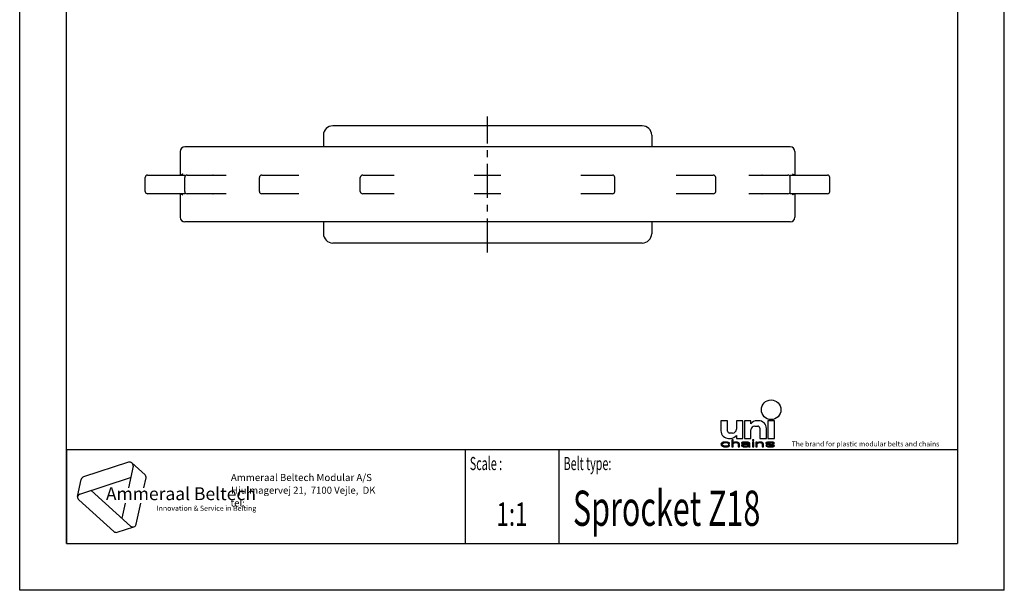
# Model space of a CAD drawing. Extents: x 0 to 210, y 0 to 297.
# Drawn here: x 0 to 210, y 0 to 122 of the extents above; entities that cross this region are included whole.
import ezdxf
from ezdxf.enums import TextEntityAlignment as Align

# ---------------------------------------------------------------- set-up
doc = ezdxf.new("R2010")
doc.units = 0
doc.header["$LTSCALE"] = 19.36
doc.linetypes.add('CENTER', pattern=[0.6, 0.375, -0.075, 0.075, -0.075])
doc.layers.get('0').update_dxf_attribs({"linetype": 'CONTINUOUS'})
doc.layers.add('DEFAULT_1', color=7, linetype='CENTER')
doc.styles.add('TEXTSTYLE_2', font='txt', dxfattribs={"width": 0.6})
doc.styles.add('TEXTSTYLE_3', font='ftb_____.ttf')
doc.styles.add('TEXTSTYLE_4', font='fti_____.ttf')
doc.styles.add('TEXTSTYLE_5', font='frutiger light.ttf')
doc.styles.add('TEXTSTYLE_6', font='txt', dxfattribs={"width": 0.7})
doc.styles.add('TEXTSTYLE_7', font='txt', dxfattribs={"width": 0.8})

# ---------------------------------------------------------------- blocks, each defined once
blk = doc.blocks.new('SYMBOL_3_BL0', base_point=(32.12, 19.85))
at = {"color": 7, "linetype": 'CONTINUOUS'}
for p, q in [((23.23, 27.32), (13.63, 24.2)), ((24.17, 26.47), (23.2, 21.88)), ((23.95, 27.17), (26.73, 24.66)), ((12.36, 19.99), (13.14, 23.65)), ((12.85, 20.54), (23.66, 24.05)), ((26.51, 21.88), (26.95, 23.97)), ((23.65, 13.7), (15.21, 21.3)), ((12.59, 19.3), (20.09, 12.54)), ((22.5, 18.59), (21.81, 15.36)), ((24.85, 14.09), (25.81, 18.59)), ((20.81, 12.39), (24.37, 13.55))]:
    blk.add_line(p, q, dxfattribs=at)
for centre, start, end in [((23.46, 26.62), 348, 108), ((13.85, 23.5), 108, 168), ((26.24, 24.12), 348, 48), ((13.07, 19.84), 108, 228), ((24.14, 14.24), 228, 348), ((20.58, 13.08), 228, 288)]:
    blk.add_arc(centre, 0.729, start, end, dxfattribs=at)
at = {"color": 7, "linetype": 'CONTINUOUS', "style": 'TEXTSTYLE_3', "oblique": 15}
blk.add_text('Ammeraal Beltech', height=2.7339, dxfattribs=at).set_placement((18.39, 19.23))
at = {"color": 7, "linetype": 'CONTINUOUS', "style": 'TEXTSTYLE_4'}
blk.add_text('Innovation & Service in Belting', height=1.0935, dxfattribs=at).set_placement((29.19, 16.95))
blk = doc.blocks.new('SYMBOL_8_BL1', base_point=(173.6, 35.59))
at = {"color": 7, "linetype": 'CONTINUOUS'}
for p, q in [((149.57, 36.17), (149.57, 34.04)), ((150.97, 36.17), (149.57, 36.17)), ((150.97, 33.95), (150.97, 36.17)), ((152.85, 36.17), (152.85, 34.36)), ((154.25, 36.17), (152.85, 36.17)), ((154.25, 32.4), (154.25, 36.17)), ((154.57, 36.17), (154.57, 32.4)), ((155.97, 36.17), (154.57, 36.17)), ((155.97, 35.51), (155.97, 36.17)), ((157.61, 36.17), (157.19, 36.17)), ((159.57, 36.17), (159.57, 32.4)), ((160.97, 36.17), (159.57, 36.17)), ((160.97, 32.4), (160.97, 36.17)), ((155.97, 32.4), (155.97, 34.2)), ((156.79, 35.02), (157.44, 35.02)), ((157.85, 34.61), (157.85, 32.4)), ((159.25, 32.4), (159.25, 34.53)), ((150.04, 31.56), (149.86, 31.5)), ((150.21, 31.59), (150.04, 31.56)), ((150.56, 31.63), (150.21, 31.59)), ((150.96, 31.59), (150.56, 31.63)), ((151.19, 31.53), (150.96, 31.59)), ((151.37, 31.43), (151.19, 31.53)), ((151.21, 32.4), (151.63, 32.4)), ((152.03, 33.54), (151.38, 33.54)), ((151.89, 32.11), (151.89, 30.59)), ((152.18, 32.11), (151.89, 32.11)), ((152.18, 31.46), (152.18, 32.11)), ((152.29, 31.53), (152.18, 31.46)), ((152.46, 31.59), (152.29, 31.53)), ((152.7, 31.63), (152.46, 31.59)), ((152.93, 31.63), (152.7, 31.63)), ((152.85, 33.05), (152.85, 32.4)), ((152.85, 32.4), (154.25, 32.4)), ((153.1, 31.59), (152.93, 31.63)), ((153.27, 31.53), (153.1, 31.59)), ((153.39, 31.46), (153.27, 31.53)), ((154.14, 31.56), (154.03, 31.5)), ((154.26, 31.59), (154.14, 31.56)), ((154.66, 31.63), (154.26, 31.59)), ((154.57, 32.4), (155.97, 32.4)), ((155.01, 31.63), (154.66, 31.63)), ((155.35, 31.59), (155.01, 31.63)), ((155.53, 31.53), (155.35, 31.59)), ((155.64, 31.46), (155.53, 31.53)), ((156.28, 32.11), (156.28, 31.95)), ((156.57, 32.11), (156.28, 32.11)), ((156.28, 31.95), (156.57, 31.95)), ((156.28, 31.63), (156.28, 30.59)), ((156.57, 31.63), (156.28, 31.63)), ((156.57, 31.95), (156.57, 32.11)), ((156.57, 30.59), (156.57, 31.63)), ((157.03, 31.63), (157.03, 30.59)), ((157.32, 31.63), (157.03, 31.63)), ((157.32, 31.46), (157.32, 31.63)), ((157.44, 31.53), (157.32, 31.46)), ((157.61, 31.59), (157.44, 31.53)), ((157.84, 31.63), (157.61, 31.59)), ((158.07, 31.63), (157.84, 31.63)), ((157.85, 32.4), (159.25, 32.4)), ((158.25, 31.59), (158.07, 31.63)), ((158.42, 31.53), (158.25, 31.59)), ((158.53, 31.46), (158.42, 31.53)), ((159.23, 31.53), (159.11, 31.43)), ((159.46, 31.59), (159.23, 31.53)), ((159.81, 31.63), (159.46, 31.59)), ((159.57, 32.4), (160.97, 32.4)), ((160.15, 31.63), (159.81, 31.63)), ((160.5, 31.59), (160.15, 31.63)), ((160.67, 31.56), (160.5, 31.59)), ((160.85, 31.5), (160.67, 31.56)), ((149.63, 31.3), (149.57, 31.11)), ((149.57, 31.11), (149.63, 30.92)), ((149.75, 31.43), (149.63, 31.3)), ((149.63, 30.92), (149.75, 30.79)), ((149.86, 31.5), (149.75, 31.43)), ((149.75, 30.79), (149.86, 30.72)), ((149.86, 31.14), (149.92, 31.27)), ((149.86, 31.05), (149.86, 31.14)), ((149.98, 30.88), (149.86, 31.05)), ((149.86, 30.72), (150.04, 30.66)), ((149.92, 31.27), (149.98, 31.34)), ((149.98, 31.34), (150.15, 31.43)), ((150.15, 30.79), (149.98, 30.88)), ((150.04, 30.66), (150.21, 30.63)), ((150.15, 31.43), (150.27, 31.46)), ((150.5, 30.72), (150.15, 30.79)), ((150.21, 30.63), (150.56, 30.59)), ((150.27, 31.46), (150.5, 31.5)), ((150.5, 31.5), (150.9, 31.46)), ((150.9, 30.76), (150.5, 30.72)), ((150.56, 30.59), (150.96, 30.63)), ((150.9, 31.46), (151.08, 31.4)), ((151.08, 30.82), (150.9, 30.76)), ((150.96, 30.63), (151.19, 30.69)), ((151.08, 31.4), (151.13, 31.3)), ((151.13, 30.92), (151.08, 30.82)), ((151.13, 31.3), (151.42, 31.3)), ((151.42, 30.92), (151.13, 30.92)), ((151.19, 30.69), (151.37, 30.79)), ((151.42, 31.3), (151.37, 31.43)), ((151.37, 30.79), (151.42, 30.92)), ((151.89, 30.59), (152.18, 30.59)), ((152.18, 31.34), (152.29, 31.4)), ((152.18, 30.59), (152.18, 31.34)), ((152.29, 31.4), (152.46, 31.46)), ((152.46, 31.46), (152.7, 31.5)), ((152.7, 31.5), (152.93, 31.46)), ((152.93, 31.46), (153.04, 31.43)), ((153.04, 31.43), (153.16, 31.37)), ((153.16, 31.37), (153.22, 31.24)), ((153.22, 31.24), (153.22, 30.59)), ((153.22, 30.59), (153.5, 30.59)), ((153.45, 31.4), (153.39, 31.46)), ((153.5, 31.24), (153.45, 31.4)), ((153.5, 30.59), (153.5, 31.24)), ((154.03, 31.5), (153.97, 31.43)), ((153.97, 31.43), (153.97, 31.37)), ((153.97, 31.37), (154.26, 31.37)), ((154.08, 31.11), (153.97, 30.98)), ((153.97, 30.98), (153.97, 30.88)), ((153.97, 30.88), (154.03, 30.76)), ((154.03, 30.76), (154.2, 30.66)), ((154.2, 31.17), (154.08, 31.11)), ((154.43, 31.24), (154.2, 31.17)), ((154.2, 30.66), (154.31, 30.63)), ((154.26, 31.37), (154.31, 31.43)), ((154.26, 30.92), (154.31, 31.01)), ((154.26, 30.85), (154.26, 30.92)), ((154.31, 30.79), (154.26, 30.85)), ((154.31, 31.43), (154.43, 31.46)), ((154.31, 31.01), (154.43, 31.08)), ((154.55, 30.72), (154.31, 30.79)), ((154.31, 30.63), (154.55, 30.59)), ((154.43, 31.46), (154.66, 31.5)), ((154.78, 31.27), (154.43, 31.24)), ((154.43, 31.08), (154.55, 31.11)), ((154.55, 31.11), (154.78, 31.14)), ((154.89, 30.72), (154.55, 30.72)), ((154.55, 30.59), (154.89, 30.59)), ((154.66, 31.5), (155.01, 31.5)), ((155.41, 31.27), (154.78, 31.27)), ((154.78, 31.14), (155.41, 31.14)), ((155.18, 30.79), (154.89, 30.72)), ((154.89, 30.59), (155.18, 30.63)), ((155.01, 31.5), (155.24, 31.46)), ((155.35, 30.88), (155.18, 30.79)), ((155.18, 30.63), (155.35, 30.69)), ((155.24, 31.46), (155.35, 31.43)), ((155.35, 31.43), (155.41, 31.37)), ((155.41, 30.95), (155.35, 30.88)), ((155.35, 30.69), (155.41, 30.76)), ((155.41, 31.37), (155.41, 31.27)), ((155.41, 31.14), (155.41, 30.95)), ((155.41, 30.76), (155.47, 30.66)), ((155.47, 30.66), (155.53, 30.59)), ((155.53, 30.59), (155.82, 30.59)), ((155.7, 31.37), (155.64, 31.46)), ((155.7, 30.85), (155.7, 31.37)), ((155.76, 30.69), (155.7, 30.85)), ((155.82, 30.59), (155.76, 30.69)), ((156.28, 30.59), (156.57, 30.59)), ((157.03, 30.59), (157.32, 30.59)), ((157.32, 31.34), (157.44, 31.4)), ((157.32, 30.59), (157.32, 31.34)), ((157.44, 31.4), (157.61, 31.46)), ((157.61, 31.46), (157.84, 31.5)), ((157.84, 31.5), (158.07, 31.46)), ((158.07, 31.46), (158.19, 31.43)), ((158.19, 31.43), (158.3, 31.37)), ((158.3, 31.37), (158.36, 31.21)), ((158.36, 31.21), (158.36, 30.59)), ((158.36, 30.59), (158.65, 30.59)), ((158.59, 31.37), (158.53, 31.46)), ((158.65, 31.21), (158.59, 31.37)), ((158.65, 30.59), (158.65, 31.21)), ((159.11, 31.43), (159.11, 31.37)), ((159.11, 31.37), (159.23, 31.24)), ((159.11, 30.85), (159.23, 30.72)), ((159.4, 30.85), (159.11, 30.85)), ((159.23, 31.24), (159.46, 31.14)), ((159.23, 30.72), (159.4, 30.66)), ((159.4, 31.37), (159.46, 31.43)), ((159.46, 31.3), (159.4, 31.37)), ((159.46, 30.79), (159.4, 30.85)), ((159.4, 30.66), (159.58, 30.63)), ((159.46, 31.43), (159.58, 31.46)), ((159.63, 31.24), (159.46, 31.3)), ((159.46, 31.14), (160.44, 30.98)), ((159.58, 30.76), (159.46, 30.79)), ((159.58, 31.46), (159.81, 31.5)), ((159.92, 30.72), (159.58, 30.76)), ((159.58, 30.63), (159.92, 30.59)), ((160.62, 31.08), (159.63, 31.24)), ((159.81, 31.5), (160.15, 31.5)), ((160.27, 30.72), (159.92, 30.72)), ((159.92, 30.59), (160.27, 30.59)), ((160.15, 31.5), (160.5, 31.46)), ((160.5, 30.76), (160.27, 30.72)), ((160.27, 30.59), (160.62, 30.63)), ((160.44, 30.98), (160.62, 30.92)), ((160.5, 31.46), (160.62, 31.43)), ((160.62, 30.79), (160.5, 30.76)), ((160.62, 31.43), (160.67, 31.37)), ((160.85, 30.98), (160.62, 31.08)), ((160.62, 30.92), (160.67, 30.85)), ((160.67, 30.85), (160.62, 30.79)), ((160.62, 30.63), (160.85, 30.69)), ((160.67, 31.37), (160.96, 31.37)), ((160.96, 31.37), (160.85, 31.5)), ((160.96, 30.85), (160.85, 30.98)), ((160.85, 30.69), (160.96, 30.79)), ((160.96, 30.79), (160.96, 30.85))]:
    blk.add_line(p, q, dxfattribs=at)
blk.add_circle((160.27, 38.5), 2.09, dxfattribs=at)
for centre, radius, start, end in [((157.19, 34.69), 1.48, 90, 146.251), ((157.61, 34.53), 1.64, 0, 90), ((151.21, 34.04), 1.64, 180, 270), ((151.38, 33.95), 0.41, 180, 270), ((152.03, 34.36), 0.82, 270, 360), ((156.79, 34.2), 0.82, 90, 180), ((157.44, 34.61), 0.41, 0, 90), ((151.63, 33.87), 1.48, 270, 326.251)]:
    blk.add_arc(centre, radius, start, end, dxfattribs=at)
for points in [[(149.86, 31.5), (150.04, 31.56), (151.19, 31.53)], [(149.86, 31.5), (151.19, 31.53), (150.5, 31.5)], [(150.04, 31.56), (150.21, 31.59), (150.96, 31.59)], [(150.96, 31.59), (151.19, 31.53), (150.04, 31.56)], [(150.56, 31.63), (150.96, 31.59), (150.21, 31.59)], [(150.5, 31.5), (151.19, 31.53), (150.9, 31.46)], [(151.19, 31.53), (151.37, 31.43), (150.9, 31.46)], [(152.18, 31.46), (151.89, 30.59), (152.18, 32.11)], [(151.89, 30.59), (151.89, 32.11), (152.18, 32.11)], [(152.18, 31.46), (152.29, 31.53), (152.7, 31.5)], [(152.29, 31.53), (152.46, 31.59), (153.1, 31.59)], [(153.1, 31.59), (153.27, 31.53), (152.29, 31.53)], [(153.27, 31.53), (152.7, 31.5), (152.29, 31.53)], [(152.46, 31.59), (152.7, 31.63), (152.93, 31.63)], [(152.93, 31.63), (153.1, 31.59), (152.46, 31.59)], [(152.7, 31.5), (153.27, 31.53), (152.93, 31.46)], [(153.27, 31.53), (153.39, 31.46), (152.93, 31.46)], [(154.03, 31.5), (154.14, 31.56), (155.53, 31.53)], [(154.03, 31.5), (155.53, 31.53), (154.66, 31.5)], [(154.14, 31.56), (154.26, 31.59), (155.35, 31.59)], [(155.35, 31.59), (155.53, 31.53), (154.14, 31.56)], [(154.26, 31.59), (154.66, 31.63), (155.01, 31.63)], [(155.01, 31.63), (155.35, 31.59), (154.26, 31.59)], [(154.66, 31.5), (155.53, 31.53), (155.01, 31.5)], [(155.01, 31.5), (155.53, 31.53), (155.24, 31.46)], [(155.53, 31.53), (155.64, 31.46), (155.24, 31.46)], [(156.28, 31.95), (156.28, 32.11), (156.57, 31.95), (156.57, 32.11)], [(156.28, 30.59), (156.28, 31.63), (156.57, 30.59), (156.57, 31.63)], [(157.32, 31.46), (157.03, 30.59), (157.32, 31.63)], [(157.03, 30.59), (157.03, 31.63), (157.32, 31.63)], [(157.32, 31.46), (157.44, 31.53), (157.84, 31.5)], [(157.44, 31.53), (157.61, 31.59), (158.25, 31.59)], [(158.25, 31.59), (158.42, 31.53), (157.44, 31.53)], [(158.42, 31.53), (157.84, 31.5), (157.44, 31.53)], [(157.61, 31.59), (157.84, 31.63), (158.07, 31.63)], [(158.07, 31.63), (158.25, 31.59), (157.61, 31.59)], [(157.84, 31.5), (158.42, 31.53), (158.07, 31.46)], [(158.42, 31.53), (158.53, 31.46), (158.07, 31.46)], [(159.11, 31.43), (159.23, 31.53), (159.81, 31.5)], [(159.23, 31.53), (159.46, 31.59), (160.5, 31.59)], [(159.23, 31.53), (160.5, 31.59), (160.67, 31.56)], [(159.23, 31.53), (160.67, 31.56), (159.81, 31.5)], [(159.46, 31.59), (159.81, 31.63), (160.15, 31.63)], [(160.15, 31.63), (160.5, 31.59), (159.46, 31.59)], [(159.81, 31.5), (160.67, 31.56), (160.15, 31.5)], [(160.67, 31.56), (160.85, 31.5), (160.15, 31.5)], [(149.57, 31.11), (149.63, 31.3), (149.92, 31.27)], [(149.57, 31.11), (149.92, 31.27), (149.86, 31.14)], [(149.86, 31.14), (149.86, 31.05), (149.57, 31.11)], [(149.63, 30.92), (149.57, 31.11), (149.86, 31.05)], [(149.63, 31.3), (149.75, 31.43), (150.15, 31.43)], [(149.63, 31.3), (150.15, 31.43), (149.98, 31.34)], [(149.98, 31.34), (149.92, 31.27), (149.63, 31.3)], [(149.86, 31.05), (149.98, 30.88), (149.63, 30.92)], [(149.75, 30.79), (149.63, 30.92), (149.98, 30.88)], [(150.27, 31.46), (149.75, 31.43), (150.5, 31.5)], [(149.75, 31.43), (149.86, 31.5), (150.5, 31.5)], [(150.27, 31.46), (150.15, 31.43), (149.75, 31.43)], [(149.98, 30.88), (150.15, 30.79), (149.75, 30.79)], [(149.86, 30.72), (149.75, 30.79), (150.15, 30.79)], [(150.15, 30.79), (150.5, 30.72), (149.86, 30.72)], [(150.04, 30.66), (149.86, 30.72), (150.5, 30.72)], [(150.04, 30.66), (150.5, 30.72), (151.19, 30.69)], [(150.04, 30.66), (151.19, 30.69), (150.21, 30.63)], [(151.19, 30.69), (150.96, 30.63), (150.21, 30.63)], [(150.56, 30.59), (150.21, 30.63), (150.96, 30.63)], [(150.9, 30.76), (151.37, 30.79), (150.5, 30.72)], [(151.37, 30.79), (151.19, 30.69), (150.5, 30.72)], [(151.08, 31.4), (150.9, 31.46), (151.37, 31.43)], [(150.9, 30.76), (151.08, 30.82), (151.37, 30.79)], [(151.08, 31.4), (151.37, 31.43), (151.13, 31.3)], [(151.08, 30.82), (151.13, 30.92), (151.42, 30.92)], [(151.42, 30.92), (151.37, 30.79), (151.08, 30.82)], [(151.37, 31.43), (151.42, 31.3), (151.13, 31.3)], [(152.18, 31.34), (151.89, 30.59), (152.18, 31.46)], [(152.18, 31.34), (152.18, 30.59), (151.89, 30.59)], [(152.7, 31.5), (152.46, 31.46), (152.18, 31.46)], [(152.46, 31.46), (152.29, 31.4), (152.18, 31.46)], [(152.29, 31.4), (152.18, 31.34), (152.18, 31.46)], [(153.04, 31.43), (152.93, 31.46), (153.39, 31.46)], [(153.39, 31.46), (153.45, 31.4), (153.04, 31.43)], [(153.16, 31.37), (153.04, 31.43), (153.45, 31.4)], [(153.16, 31.37), (153.45, 31.4), (153.22, 31.24)], [(153.45, 31.4), (153.5, 31.24), (153.22, 31.24)], [(153.22, 30.59), (153.22, 31.24), (153.5, 31.24)], [(153.5, 31.24), (153.5, 30.59), (153.22, 30.59)], [(153.97, 31.43), (154.03, 31.5), (154.66, 31.5)], [(153.97, 31.43), (154.66, 31.5), (154.43, 31.46)], [(154.43, 31.46), (154.31, 31.43), (153.97, 31.43)], [(153.97, 31.37), (153.97, 31.43), (154.31, 31.43)], [(154.31, 31.43), (154.26, 31.37), (153.97, 31.37)], [(153.97, 30.98), (154.08, 31.11), (154.55, 31.11)], [(153.97, 30.98), (154.55, 31.11), (154.43, 31.08)], [(154.31, 31.01), (153.97, 30.98), (154.43, 31.08)], [(154.31, 31.01), (154.26, 30.92), (153.97, 30.98)], [(153.97, 30.88), (153.97, 30.98), (154.26, 30.92)], [(154.26, 30.92), (154.26, 30.85), (153.97, 30.88)], [(154.03, 30.76), (153.97, 30.88), (154.26, 30.85)], [(154.03, 30.76), (154.26, 30.85), (154.31, 30.79)], [(154.31, 30.79), (154.55, 30.72), (154.03, 30.76)], [(154.2, 30.66), (154.03, 30.76), (154.55, 30.72)], [(154.08, 31.11), (154.2, 31.17), (154.78, 31.14)], [(154.78, 31.14), (154.55, 31.11), (154.08, 31.11)], [(154.43, 31.24), (155.41, 31.27), (154.2, 31.17)], [(154.2, 31.17), (155.41, 31.27), (154.78, 31.14)], [(155.35, 30.69), (154.2, 30.66), (154.89, 30.72)], [(154.2, 30.66), (154.55, 30.72), (154.89, 30.72)], [(154.2, 30.66), (155.35, 30.69), (154.31, 30.63)], [(155.35, 30.69), (155.18, 30.63), (154.31, 30.63)], [(154.55, 30.59), (154.31, 30.63), (155.18, 30.63)], [(154.43, 31.24), (154.78, 31.27), (155.41, 31.27)], [(155.18, 30.63), (154.89, 30.59), (154.55, 30.59)], [(155.41, 31.27), (155.41, 31.14), (154.78, 31.14)], [(154.89, 30.72), (155.18, 30.79), (155.41, 30.76)], [(155.41, 30.76), (155.35, 30.69), (154.89, 30.72)], [(155.18, 30.79), (155.35, 30.88), (155.7, 30.85)], [(155.18, 30.79), (155.7, 30.85), (155.41, 30.76)], [(155.35, 31.43), (155.24, 31.46), (155.64, 31.46)], [(155.35, 31.43), (155.64, 31.46), (155.41, 31.37)], [(155.41, 30.95), (155.7, 30.85), (155.35, 30.88)], [(155.64, 31.46), (155.7, 31.37), (155.41, 31.37)], [(155.41, 31.27), (155.41, 31.37), (155.7, 31.37)], [(155.41, 31.27), (155.7, 31.37), (155.41, 31.14)], [(155.41, 31.14), (155.7, 31.37), (155.41, 30.95)], [(155.7, 31.37), (155.7, 30.85), (155.41, 30.95)], [(155.7, 30.85), (155.76, 30.69), (155.41, 30.76)], [(155.47, 30.66), (155.41, 30.76), (155.76, 30.69)], [(155.47, 30.66), (155.76, 30.69), (155.53, 30.59)], [(155.76, 30.69), (155.82, 30.59), (155.53, 30.59)], [(157.32, 31.34), (157.03, 30.59), (157.32, 31.46)], [(157.32, 31.34), (157.32, 30.59), (157.03, 30.59)], [(157.84, 31.5), (157.61, 31.46), (157.32, 31.46)], [(157.61, 31.46), (157.44, 31.4), (157.32, 31.46)], [(157.44, 31.4), (157.32, 31.34), (157.32, 31.46)], [(158.19, 31.43), (158.07, 31.46), (158.53, 31.46)], [(158.19, 31.43), (158.53, 31.46), (158.3, 31.37)], [(158.53, 31.46), (158.59, 31.37), (158.3, 31.37)], [(158.36, 31.21), (158.3, 31.37), (158.59, 31.37)], [(158.59, 31.37), (158.65, 31.21), (158.36, 31.21)], [(158.36, 30.59), (158.36, 31.21), (158.65, 31.21)], [(158.65, 31.21), (158.65, 30.59), (158.36, 30.59)], [(159.11, 31.43), (159.81, 31.5), (159.58, 31.46)], [(159.58, 31.46), (159.46, 31.43), (159.11, 31.43)], [(159.11, 31.37), (159.11, 31.43), (159.46, 31.43)], [(159.46, 31.43), (159.4, 31.37), (159.11, 31.37)], [(159.23, 31.24), (159.11, 31.37), (159.4, 31.37)], [(159.23, 30.72), (159.11, 30.85), (159.4, 30.85)], [(159.23, 31.24), (159.4, 31.37), (159.46, 31.3)], [(159.46, 31.3), (159.63, 31.24), (159.23, 31.24)], [(159.46, 31.14), (159.23, 31.24), (159.63, 31.24)], [(159.46, 30.79), (159.23, 30.72), (159.4, 30.85)], [(159.58, 30.76), (159.23, 30.72), (159.46, 30.79)], [(159.58, 30.76), (159.92, 30.72), (159.23, 30.72)], [(159.4, 30.66), (159.23, 30.72), (159.92, 30.72)], [(160.85, 30.69), (159.4, 30.66), (160.27, 30.72)], [(160.27, 30.72), (159.4, 30.66), (159.92, 30.72)], [(159.4, 30.66), (160.85, 30.69), (159.58, 30.63)], [(159.63, 31.24), (160.62, 31.08), (159.46, 31.14)], [(160.44, 30.98), (159.46, 31.14), (160.62, 31.08)], [(160.85, 30.69), (160.62, 30.63), (159.58, 30.63)], [(159.92, 30.59), (159.58, 30.63), (160.62, 30.63)], [(160.62, 30.63), (160.27, 30.59), (159.92, 30.59)], [(160.5, 31.46), (160.15, 31.5), (160.85, 31.5)], [(160.5, 30.76), (160.96, 30.79), (160.27, 30.72)], [(160.96, 30.79), (160.85, 30.69), (160.27, 30.72)], [(160.62, 31.08), (160.85, 30.98), (160.44, 30.98)], [(160.62, 30.92), (160.44, 30.98), (160.85, 30.98)], [(160.5, 31.46), (160.85, 31.5), (160.62, 31.43)], [(160.5, 30.76), (160.62, 30.79), (160.96, 30.79)], [(160.62, 31.43), (160.85, 31.5), (160.67, 31.37)], [(160.62, 30.92), (160.85, 30.98), (160.67, 30.85)], [(160.62, 30.79), (160.67, 30.85), (160.96, 30.85)], [(160.96, 30.85), (160.96, 30.79), (160.62, 30.79)], [(160.85, 31.5), (160.96, 31.37), (160.67, 31.37)], [(160.85, 30.98), (160.96, 30.85), (160.67, 30.85)]]:
    blk.add_solid(points, dxfattribs=at)
at = {"color": 7, "linetype": 'CONTINUOUS', "style": 'TEXTSTYLE_4'}
blk.add_text('The brand for plastic modular belts and chains', height=1.0656, dxfattribs=at).set_placement((164.65, 30.69))

msp = doc.modelspace()

# ---------------------------------------------------------------- linework, layer by layer
at = {"color": 7, "linetype": 'CONTINUOUS'}
for p, q in [((0, 0), (0, 297)), ((210, 0), (210, 297)), ((10, 10), (10, 287)), ((200, 287), (200, 10)), ((132.79, 99.06), (66.79, 99.06)), ((64.79, 97.06), (64.79, 94.56)), ((134.79, 97.06), (134.79, 94.56)), ((164.34, 94.56), (35.24, 94.56)), ((34.24, 93.56), (34.24, 88.56)), ((165.34, 93.56), (165.34, 88.56)), ((27.28, 88.56), (35.3, 88.56)), ((35.71, 88.56), (44.06, 88.56)), ((51.64, 88.56), (59.55, 88.56)), ((73.15, 88.56), (79.89, 88.56)), ((96.94, 88.56), (102.63, 88.56)), ((119.68, 88.56), (126.43, 88.56)), ((140.03, 88.56), (147.94, 88.56)), ((155.51, 88.56), (163.86, 88.56)), ((164.28, 88.56), (172.29, 88.56)), ((26.78, 85.06), (26.78, 88.06)), ((35.21, 85.06), (35.21, 88.06)), ((51.14, 85.06), (51.14, 88.06)), ((72.65, 85.06), (72.65, 88.06)), ((126.93, 85.06), (126.93, 88.06)), ((148.44, 85.06), (148.44, 88.06)), ((164.36, 85.06), (164.36, 88.06)), ((172.79, 85.06), (172.79, 88.06)), ((35.3, 84.56), (27.28, 84.56)), ((34.24, 84.56), (34.24, 79.56)), ((44.06, 84.56), (35.71, 84.56)), ((59.55, 84.56), (51.64, 84.56)), ((79.89, 84.56), (73.15, 84.56)), ((102.63, 84.56), (96.94, 84.56)), ((126.43, 84.56), (119.68, 84.56)), ((147.94, 84.56), (140.03, 84.56)), ((163.86, 84.56), (155.51, 84.56)), ((172.29, 84.56), (164.28, 84.56)), ((165.34, 84.56), (165.34, 79.56)), ((164.34, 78.56), (35.24, 78.56)), ((64.79, 78.56), (64.79, 76.06)), ((134.79, 78.56), (134.79, 76.06)), ((132.79, 74.06), (66.79, 74.06)), ((10, 30), (200, 30)), ((10, 10), (200, 10)), ((210, 0), (0, 0))]:
    msp.add_line(p, q, dxfattribs=at)
at = {"color": 2, "linetype": 'CONTINUOUS'}
for p, q in [((10, 30), (200, 30)), ((10, 30), (10, 10)), ((95, 30), (95, 10)), ((115, 30), (115, 10)), ((200, 30), (200, 10)), ((10, 10), (200, 10))]:
    msp.add_line(p, q, dxfattribs=at)
at = {"color": 7, "linetype": 'CONTINUOUS'}
for points in [[(34.71, 88.79), (34.71, 88.79), (34.71, 88.79), (34.7, 88.78), (34.69, 88.76), (34.68, 88.74), (34.65, 88.71), (34.62, 88.68), (34.59, 88.65), (34.54, 88.62), (34.48, 88.6), (34.42, 88.57), (34.35, 88.56), (34.31, 88.56)], [(41.26, 88.57), (41.27, 88.57), (41.26, 88.57), (41.24, 88.56), (41.22, 88.56)], [(158.36, 88.56), (158.34, 88.56), (158.31, 88.57), (158.31, 88.57)], [(165.27, 88.56), (165.23, 88.56), (165.16, 88.58), (165.09, 88.6), (165.03, 88.62), (164.99, 88.66), (164.95, 88.69), (164.92, 88.72), (164.9, 88.74), (164.89, 88.76), (164.88, 88.78), (164.87, 88.79), (164.87, 88.79)], [(34.31, 84.56), (34.35, 84.56), (34.42, 84.55), (34.49, 84.53), (34.54, 84.5), (34.59, 84.47), (34.63, 84.44), (34.66, 84.41), (34.68, 84.38), (34.69, 84.36), (34.7, 84.34), (34.71, 84.33), (34.71, 84.33)], [(41.22, 84.56), (41.24, 84.56), (41.26, 84.55), (41.27, 84.55)], [(158.32, 84.56), (158.31, 84.55), (158.32, 84.55), (158.34, 84.56), (158.36, 84.56)], [(164.87, 84.33), (164.87, 84.33), (164.87, 84.33), (164.88, 84.34), (164.89, 84.36), (164.9, 84.38), (164.92, 84.41), (164.95, 84.44), (164.99, 84.47), (165.04, 84.5), (165.09, 84.53), (165.16, 84.55), (165.23, 84.56), (165.27, 84.56)]]:
    msp.add_lwpolyline(points, dxfattribs=at)
for centre, radius, start, end in [((66.79, 97.06), 2, 90, 180), ((132.79, 97.06), 2, 0, 90), ((35.24, 93.56), 1, 90, 180), ((164.34, 93.56), 1, 0, 90), ((27.28, 88.06), 0.5, 90, 180), ((35.71, 88.06), 0.5, 90, 180), ((51.64, 88.06), 0.5, 90, 180), ((73.15, 88.06), 0.5, 90, 180), ((126.43, 88.06), 0.5, 0, 90), ((147.94, 88.06), 0.5, 0, 90), ((163.86, 88.06), 0.5, 0, 90), ((172.29, 88.06), 0.5, 0, 90), ((27.28, 85.06), 0.5, 180, 270), ((35.71, 85.06), 0.5, 180, 270), ((51.64, 85.06), 0.5, 180, 270), ((73.15, 85.06), 0.5, 180, 270), ((126.43, 85.06), 0.5, 270, 360), ((147.94, 85.06), 0.5, 270, 360), ((163.86, 85.06), 0.5, 270, 360), ((172.29, 85.06), 0.5, 270, 360), ((35.24, 79.56), 1, 180, 270), ((164.34, 79.56), 1, 270, 360), ((66.79, 76.06), 2, 180, 270), ((132.79, 76.06), 2, 270, 360)]:
    msp.add_arc(centre, radius, start, end, dxfattribs=at)
at = {"layer": 'DEFAULT_1', "color": 2, "linetype": 'CENTER'}
msp.add_line((99.79, 72.06), (99.79, 101.06), dxfattribs=at)

# ---------------------------------------------------------------- block references
at = {"color": 2, "linetype": 'CONTINUOUS'}
for name, p in [('SYMBOL_8_BL1', (173.6, 35.59)), ('SYMBOL_3_BL0', (32.12, 19.85))]:
    msp.add_blockref(name, p, dxfattribs=at)

# ---------------------------------------------------------------- texts
at = {"color": 5, "linetype": 'CONTINUOUS', "style": 'TEXTSTYLE_2', "oblique": 0, "width": 0.6}
for s, p in [('Scale :', (96, 25.64)), ('Belt type:', (116, 25.64))]:
    msp.add_text(s, height=2.8, dxfattribs=at).set_placement(p)
at = {"color": 5, "linetype": 'CONTINUOUS', "style": 'TEXTSTYLE_5'}
for s, height, p in [('                                                                     Ammeraal Beltech Modular A/S', 1.52, (13, 23.3)), ('                                                                      Hjulmagervej 21,  7100 Vejle,  DK', 1.5, (13, 20.59)), ('                                                                      tel: ', 1.495, (13, 17.88))]:
    msp.add_text(s, height=height, dxfattribs=at).set_placement(p)
at = {"color": 5, "linetype": 'CONTINUOUS', "style": 'TEXTSTYLE_7', "width": 0.636111}
msp.add_text('Sprocket Z18', height=7.5, dxfattribs=at).set_placement((118, 13.75))
at = {"color": 5, "linetype": 'CONTINUOUS', "style": 'TEXTSTYLE_6', "width": 0.7}
msp.add_text('1:1', height=5, dxfattribs=at).set_placement((105, 13.75), align=Align.CENTER)

doc.saveas('drawing.dxf')
